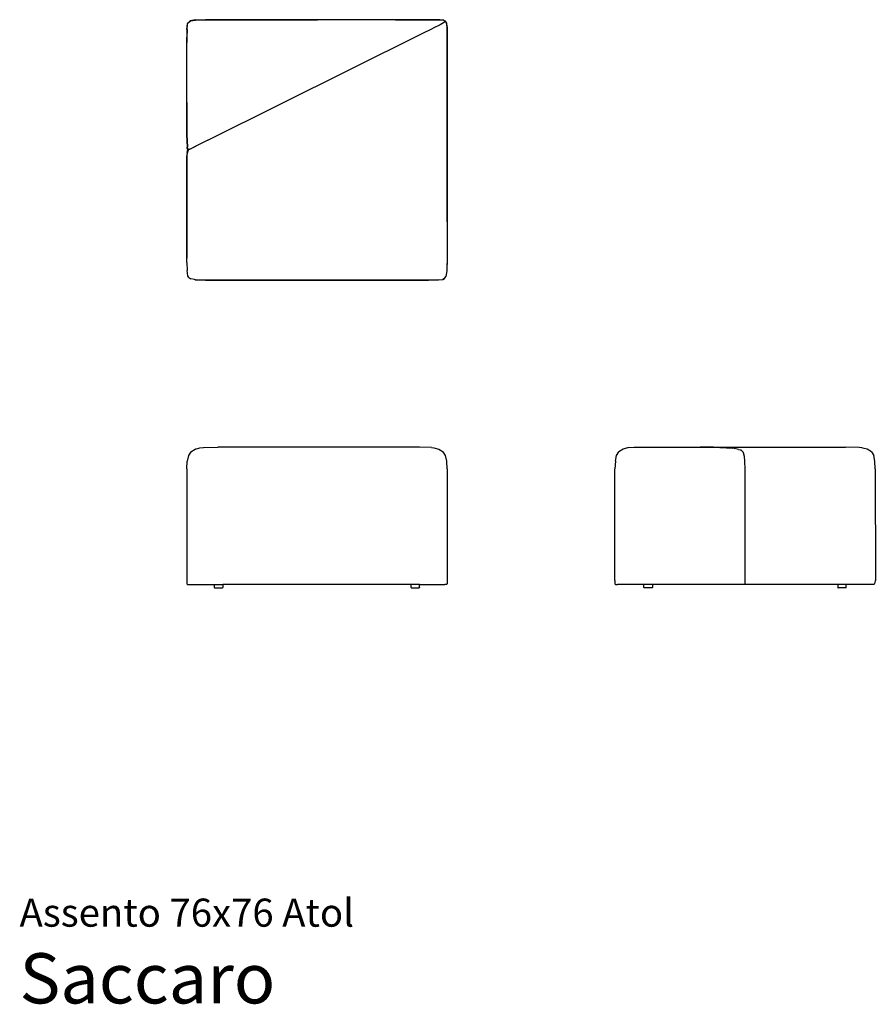
# Model space of a CAD drawing. Units: inches. Extents: x 0 to 10.1, y -2.9 to 8.7.
import ezdxf
from ezdxf.enums import TextEntityAlignment as Align

# ---------------------------------------------------------------- set-up
doc = ezdxf.new("R2010")
doc.units = ezdxf.units.IN
doc.header["$LTSCALE"] = 0.03937
doc.header["$MEASUREMENT"] = 0
doc.styles.add('Saccaro', font='arial.ttf', dxfattribs={"height": 0.15748})
doc.styles.get("Standard").update_dxf_attribs({"font": 'arial.ttf'})

msp = doc.modelspace()

# ---------------------------------------------------------------- linework, layer by layer
for p, q in [((1.97, 8.539), (1.975, 8.604)), ((1.97, 8.539), (1.975, 8.604)), ((1.97, 8.539), (1.975, 8.604)), ((1.97, 8.539), (1.976, 8.604)), ((1.971, 8.539), (1.976, 8.604)), ((1.975, 8.604), (1.987, 8.623)), ((1.975, 8.604), (1.987, 8.623)), ((1.975, 8.604), (1.988, 8.623)), ((1.975, 8.604), (1.975, 8.604)), ((1.976, 8.604), (1.975, 8.604)), ((1.976, 8.604), (1.988, 8.623)), ((1.987, 8.623), (2.01, 8.64)), ((1.987, 8.623), (2.011, 8.639)), ((1.987, 8.623), (1.988, 8.623)), ((1.988, 8.623), (2.011, 8.639)), ((2.069, 8.651), (2.01, 8.64)), ((2.01, 8.64), (2.069, 8.65)), ((2.01, 8.64), (2.011, 8.639)), ((2.011, 8.639), (2.069, 8.65)), ((2.069, 8.651), (2.187, 8.654)), ((2.069, 8.651), (2.187, 8.654)), ((2.069, 8.651), (2.187, 8.654)), ((2.069, 8.65), (2.187, 8.654)), ((2.069, 8.65), (2.069, 8.651)), ((2.591, 8.654), (2.187, 8.654)), ((2.187, 8.654), (2.591, 8.654)), ((2.187, 8.654), (2.187, 8.654)), ((2.187, 8.654), (2.591, 8.654)), ((2.187, 8.654), (2.187, 8.654)), ((2.187, 8.654), (2.591, 8.654)), ((2.591, 8.654), (2.187, 8.654)), ((3.508, 8.654), (2.591, 8.654)), ((2.591, 8.654), (3.508, 8.654)), ((2.591, 8.654), (2.591, 8.654)), ((2.591, 8.654), (3.508, 8.654)), ((3.508, 8.654), (2.591, 8.654)), ((2.591, 8.654), (3.508, 8.654)), ((2.591, 8.654), (2.591, 8.654)), ((4.425, 8.654), (3.508, 8.654)), ((3.508, 8.654), (3.508, 8.654)), ((4.425, 8.654), (3.508, 8.654)), ((4.425, 8.654), (3.508, 8.654)), ((3.508, 8.654), (3.508, 8.654)), ((4.425, 8.654), (3.508, 8.654)), ((4.425, 8.654), (3.508, 8.654)), ((4.425, 8.654), (4.831, 8.654)), ((4.831, 8.654), (4.425, 8.654)), ((4.425, 8.654), (4.831, 8.654)), ((4.425, 8.654), (4.425, 8.654)), ((4.425, 8.654), (4.425, 8.654)), ((4.831, 8.654), (4.947, 8.653)), ((4.947, 8.652), (4.831, 8.654)), ((4.947, 8.653), (4.831, 8.654)), ((4.947, 8.653), (4.831, 8.654)), ((4.831, 8.654), (4.831, 8.654)), ((4.831, 8.654), (4.831, 8.654)), ((4.949, 8.595), (4.87, 8.555)), ((4.947, 8.653), (4.994, 8.648)), ((4.947, 8.653), (4.994, 8.647)), ((4.947, 8.653), (4.947, 8.652)), ((4.994, 8.647), (4.947, 8.652)), ((4.99, 8.618), (4.949, 8.595)), ((5.007, 8.629), (4.99, 8.618)), ((4.994, 8.647), (4.994, 8.648)), ((4.994, 8.648), (5.004, 8.642)), ((4.994, 8.647), (5.004, 8.642)), ((5.004, 8.642), (5.005, 8.642)), ((5.004, 8.642), (5.005, 8.642)), ((5.005, 8.642), (5.008, 8.641)), ((5.005, 8.642), (5.008, 8.641)), ((5.007, 8.629), (5.012, 8.632)), ((5.01, 8.64), (5.008, 8.641)), ((5.008, 8.641), (5.008, 8.641)), ((5.008, 8.633), (5.014, 8.637)), ((5.011, 8.639), (5.01, 8.64)), ((5.01, 8.64), (5.011, 8.639)), ((5.013, 8.638), (5.011, 8.639)), ((5.011, 8.639), (5.011, 8.639)), ((5.011, 8.639), (5.014, 8.637)), ((5.017, 8.635), (5.011, 8.631)), ((5.012, 8.632), (5.013, 8.633)), ((5.013, 8.633), (5.012, 8.632)), ((5.013, 8.638), (5.014, 8.637)), ((5.013, 8.634), (5.014, 8.637)), ((5.013, 8.633), (5.017, 8.635)), ((5.017, 8.635), (5.013, 8.633)), ((5.013, 8.633), (5.013, 8.634)), ((5.013, 8.633), (5.014, 8.634)), ((5.013, 8.633), (5.013, 8.633)), ((5.013, 8.633), (5.013, 8.633)), ((5.013, 8.633), (5.013, 8.633)), ((5.013, 8.633), (5.013, 8.633)), ((5.014, 8.637), (5.014, 8.637)), ((5.017, 8.635), (5.014, 8.634)), ((5.017, 8.635), (5.017, 8.635)), ((5.017, 8.635), (5.017, 8.635)), ((5.017, 8.635), (5.017, 8.635)), ((5.018, 8.633), (5.017, 8.635)), ((5.018, 8.633), (5.019, 8.631)), ((5.022, 8.624), (5.019, 8.631)), ((5.022, 8.624), (5.019, 8.631)), ((5.022, 8.624), (5.022, 8.623)), ((5.022, 8.623), (5.022, 8.624)), ((5.026, 8.612), (5.022, 8.623)), ((5.022, 8.623), (5.027, 8.612)), ((5.026, 8.612), (5.027, 8.612)), ((5.031, 8.571), (5.026, 8.612)), ((5.031, 8.571), (5.027, 8.612)), ((5.031, 8.571), (5.027, 8.612)), ((1.97, 8.539), (1.969, 8.448)), ((1.97, 8.539), (1.969, 8.448)), ((1.97, 8.539), (1.969, 8.448)), ((1.97, 8.539), (1.97, 8.539)), ((1.971, 8.539), (1.97, 8.449)), ((1.971, 8.539), (1.97, 8.539)), ((1.97, 8.539), (1.97, 8.539)), ((2.217, 7.237), (4.732, 8.487)), ((4.732, 8.487), (4.87, 8.555)), ((5.031, 8.571), (5.031, 8.571)), ((5.031, 8.571), (5.032, 8.479)), ((5.031, 8.57), (5.031, 8.571)), ((5.031, 8.57), (5.032, 8.479)), ((5.032, 8.479), (5.031, 8.57)), ((5.031, 8.57), (5.032, 8.479)), ((5.032, 8.479), (5.032, 8.477)), ((5.032, 8.099), (5.032, 8.479)), ((5.032, 8.479), (5.032, 8.479)), ((5.032, 8.479), (5.032, 8.479)), ((5.032, 8.477), (5.032, 8.479)), ((5.032, 8.477), (5.032, 8.472)), ((5.032, 8.472), (5.032, 8.099)), ((5.032, 8.097), (5.032, 8.472)), ((1.969, 8.401), (1.97, 8.449)), ((1.97, 8.449), (1.969, 8.385)), ((1.969, 8.448), (1.969, 8.401)), ((1.969, 8.385), (1.969, 8.401)), ((1.969, 8.401), (1.969, 8.385)), ((1.969, 8.385), (1.969, 8.385)), ((1.969, 8.385), (1.969, 8.385)), ((1.969, 7.681), (1.969, 8.385)), ((1.969, 7.681), (1.969, 8.385)), ((1.969, 7.681), (1.969, 8.385)), ((5.032, 7.196), (5.032, 8.099)), ((5.032, 8.099), (5.032, 8.099)), ((5.032, 8.097), (5.032, 8.099)), ((5.032, 6.276), (5.032, 8.099)), ((5.032, 8.097), (5.032, 8.093)), ((5.032, 8.093), (5.032, 7.196)), ((5.032, 7.196), (5.032, 8.093)), ((1.969, 7.297), (1.969, 7.681)), ((1.97, 7.298), (1.969, 7.681)), ((1.97, 7.298), (1.969, 7.681)), ((1.969, 7.681), (1.97, 7.298)), ((1.969, 7.681), (1.969, 7.681)), ((1.969, 7.681), (1.97, 7.298)), ((1.97, 7.298), (1.969, 7.681)), ((1.969, 7.681), (1.969, 7.681)), ((1.969, 7.297), (1.972, 7.155)), ((1.975, 7.155), (1.97, 7.298)), ((1.975, 7.155), (1.97, 7.298)), ((1.97, 7.298), (1.975, 7.155)), ((1.97, 7.298), (1.97, 7.298)), ((2.217, 7.237), (2.076, 7.167)), ((5.032, 7.196), (5.032, 7.195)), ((5.032, 7.196), (5.032, 7.196)), ((5.032, 7.196), (5.032, 7.195)), ((5.032, 7.195), (5.032, 7.192)), ((5.032, 7.192), (5.032, 6.276)), ((5.032, 7.192), (5.032, 6.276)), ((1.972, 7.09), (1.969, 7.044)), ((1.97, 7.044), (1.975, 7.09)), ((1.97, 7.044), (1.975, 7.09)), ((1.97, 7.044), (1.975, 7.09)), ((1.974, 7.138), (1.972, 7.155)), ((1.972, 7.09), (1.976, 7.117)), ((1.974, 7.138), (1.976, 7.129)), ((1.98, 7.138), (1.975, 7.155)), ((1.98, 7.138), (1.975, 7.155)), ((1.975, 7.155), (1.975, 7.155)), ((1.98, 7.138), (1.975, 7.155)), ((1.98, 7.107), (1.975, 7.09)), ((1.98, 7.107), (1.975, 7.09)), ((1.98, 7.107), (1.975, 7.09)), ((1.975, 7.09), (1.975, 7.09)), ((1.979, 7.125), (1.976, 7.129)), ((1.979, 7.121), (1.976, 7.117)), ((1.979, 7.125), (1.986, 7.123)), ((1.986, 7.123), (1.979, 7.121)), ((1.983, 7.129), (1.98, 7.138)), ((1.98, 7.138), (1.983, 7.129)), ((1.983, 7.117), (1.98, 7.107)), ((1.983, 7.117), (1.98, 7.107)), ((1.985, 7.125), (1.983, 7.129)), ((1.983, 7.129), (1.983, 7.129)), ((1.986, 7.121), (1.983, 7.117)), ((1.986, 7.125), (1.985, 7.125)), ((1.986, 7.125), (1.986, 7.125)), ((1.986, 7.125), (1.986, 7.125)), ((1.986, 7.125), (1.99, 7.123)), ((1.989, 7.123), (1.986, 7.123)), ((1.986, 7.123), (1.989, 7.123)), ((1.989, 7.123), (1.986, 7.121)), ((1.989, 7.123), (1.99, 7.123)), ((2.003, 7.13), (1.99, 7.123)), ((2.003, 7.13), (2.053, 7.155)), ((2.053, 7.155), (2.076, 7.167)), ((2.074, 7.165), (2.053, 7.155)), ((1.97, 7.044), (1.969, 6.95)), ((1.969, 6.95), (1.97, 7.044)), ((1.969, 6.95), (1.97, 7.044)), ((1.969, 6.95), (1.97, 7.044)), ((1.97, 7.044), (1.969, 6.95)), ((1.969, 7.044), (1.969, 6.95)), ((1.97, 7.044), (1.97, 7.044)), ((1.969, 6.95), (1.969, 6.95)), ((1.969, 6.95), (1.969, 6.95)), ((1.969, 5.85), (1.969, 6.95)), ((1.969, 6.95), (1.969, 5.85)), ((1.969, 5.85), (1.969, 6.95)), ((5.032, 6.276), (5.032, 6.276)), ((5.032, 6.276), (5.032, 6.276)), ((5.032, 6.276), (5.032, 5.846)), ((5.032, 6.276), (5.032, 5.846)), ((5.032, 6.276), (5.032, 6.275)), ((5.032, 6.276), (5.032, 6.276)), ((5.032, 6.275), (5.032, 5.846)), ((5.032, 6.275), (5.032, 5.846)), ((1.969, 5.85), (1.969, 5.85)), ((1.969, 5.85), (1.969, 5.85)), ((1.97, 5.799), (1.969, 5.85)), ((1.97, 5.799), (1.969, 5.85)), ((1.97, 5.799), (1.969, 5.85)), ((1.97, 5.799), (1.972, 5.703)), ((5.032, 5.846), (5.028, 5.7)), ((5.032, 5.846), (5.029, 5.733)), ((5.032, 5.846), (5.029, 5.733)), ((5.032, 5.846), (5.029, 5.733)), ((5.032, 5.846), (5.032, 5.846)), ((5.032, 5.846), (5.032, 5.846)), ((1.98, 5.64), (1.972, 5.703)), ((5.029, 5.7), (5.017, 5.632)), ((5.029, 5.7), (5.017, 5.633)), ((5.028, 5.7), (5.017, 5.633)), ((5.029, 5.7), (5.028, 5.7)), ((5.029, 5.733), (5.029, 5.71)), ((5.029, 5.71), (5.029, 5.703)), ((5.029, 5.71), (5.029, 5.71)), ((5.029, 5.703), (5.029, 5.701)), ((5.029, 5.7), (5.029, 5.701)), ((1.994, 5.622), (1.98, 5.64)), ((1.994, 5.622), (2.015, 5.606)), ((2.059, 5.597), (2.015, 5.606)), ((2.06, 5.596), (2.059, 5.597)), ((2.066, 5.595), (2.06, 5.596)), ((2.067, 5.595), (2.066, 5.595)), ((2.067, 5.595), (2.07, 5.595)), ((2.07, 5.595), (2.187, 5.591)), ((2.071, 5.594), (2.07, 5.595)), ((2.187, 5.591), (2.071, 5.594)), ((2.187, 5.591), (2.071, 5.594)), ((2.187, 5.591), (2.071, 5.594)), ((2.187, 5.591), (2.187, 5.591)), ((2.589, 5.591), (2.187, 5.591)), ((2.589, 5.591), (2.187, 5.591)), ((2.187, 5.591), (2.187, 5.591)), ((2.589, 5.591), (2.187, 5.591)), ((2.187, 5.591), (2.589, 5.591)), ((2.187, 5.591), (3.5, 5.591)), ((2.589, 5.591), (2.589, 5.591)), ((3.5, 5.591), (2.589, 5.591)), ((2.589, 5.591), (3.5, 5.591)), ((3.5, 5.591), (2.589, 5.591)), ((2.589, 5.591), (3.5, 5.591)), ((3.5, 5.591), (3.5, 5.591)), ((3.5, 5.591), (4.41, 5.591)), ((4.41, 5.591), (3.5, 5.591)), ((4.41, 5.591), (3.5, 5.591)), ((4.41, 5.591), (3.5, 5.591)), ((4.41, 5.591), (3.5, 5.591)), ((4.41, 5.591), (4.41, 5.591)), ((4.41, 5.591), (4.813, 5.591)), ((4.41, 5.591), (4.813, 5.591)), ((4.813, 5.591), (4.41, 5.591)), ((4.41, 5.591), (4.813, 5.591)), ((4.41, 5.591), (4.41, 5.591)), ((4.41, 5.591), (4.813, 5.591)), ((4.93, 5.593), (4.813, 5.591)), ((4.813, 5.591), (4.93, 5.592)), ((4.93, 5.592), (4.813, 5.591)), ((4.93, 5.592), (4.813, 5.591)), ((4.813, 5.591), (4.813, 5.591)), ((4.813, 5.591), (4.813, 5.591)), ((4.93, 5.593), (4.982, 5.598)), ((4.93, 5.593), (4.982, 5.597)), ((4.93, 5.592), (4.982, 5.597)), ((4.93, 5.592), (4.982, 5.597)), ((4.93, 5.592), (4.982, 5.597)), ((4.93, 5.592), (4.93, 5.593)), ((4.93, 5.592), (4.93, 5.592)), ((4.982, 5.598), (5.001, 5.61)), ((4.982, 5.598), (5.001, 5.61)), ((4.982, 5.597), (5.001, 5.61)), ((5.001, 5.61), (4.982, 5.597)), ((4.982, 5.597), (4.982, 5.598)), ((4.982, 5.597), (4.982, 5.597)), ((5.001, 5.61), (5.017, 5.633)), ((5.001, 5.61), (5.017, 5.632)), ((5.001, 5.61), (5.017, 5.632)), ((5.001, 5.61), (5.001, 5.61)), ((5.017, 5.633), (5.017, 5.632)), ((2.016, 3.571), (2.066, 3.602)), ((2.066, 3.602), (2.066, 3.602)), ((2.066, 3.602), (2.066, 3.602)), ((2.066, 3.602), (2.066, 3.602)), ((2.066, 3.602), (2.066, 3.602)), ((2.066, 3.602), (2.067, 3.602)), ((2.068, 3.602), (2.067, 3.602)), ((2.067, 3.602), (2.068, 3.602)), ((2.069, 3.603), (2.068, 3.602)), ((2.069, 3.603), (2.123, 3.615)), ((2.123, 3.615), (2.163, 3.619)), ((2.163, 3.619), (2.165, 3.619)), ((2.165, 3.619), (2.333, 3.625)), ((2.43, 3.625), (2.333, 3.625)), ((4.707, 3.625), (2.43, 3.625)), ((4.848, 3.619), (4.707, 3.625)), ((4.848, 3.619), (4.877, 3.615)), ((4.877, 3.615), (4.935, 3.602)), ((4.935, 3.602), (4.985, 3.571)), ((7.105, 3.602), (7.055, 3.571)), ((7.105, 3.602), (7.105, 3.602)), ((7.105, 3.602), (7.106, 3.602)), ((7.168, 3.619), (7.106, 3.602)), ((7.168, 3.619), (7.234, 3.625)), ((7.234, 3.625), (7.384, 3.625)), ((7.384, 3.625), (7.527, 3.625)), ((7.527, 3.625), (8.012, 3.625)), ((8.168, 3.624), (8.012, 3.625)), ((8.012, 3.625), (9.722, 3.625)), ((8.168, 3.624), (8.393, 3.614)), ((8.463, 3.598), (8.393, 3.614)), ((8.463, 3.598), (8.48, 3.594)), ((8.48, 3.594), (8.489, 3.593)), ((8.489, 3.593), (8.493, 3.59)), ((9.881, 3.619), (9.722, 3.625)), ((9.914, 3.615), (9.881, 3.619)), ((9.939, 3.609), (9.914, 3.615)), ((9.975, 3.602), (9.939, 3.609)), ((10.025, 3.571), (9.975, 3.602)), ((1.987, 3.526), (1.974, 3.461)), ((2.016, 3.571), (1.987, 3.526)), ((5.014, 3.526), (4.985, 3.571)), ((5.027, 3.46), (5.014, 3.526)), ((7.013, 3.46), (7.026, 3.526)), ((7.027, 3.526), (7.026, 3.526)), ((7.027, 3.526), (7.055, 3.571)), ((7.027, 3.526), (7.027, 3.526)), ((8.516, 3.564), (8.493, 3.59)), ((8.516, 3.564), (8.517, 3.561)), ((8.517, 3.561), (8.53, 3.518)), ((8.53, 3.518), (8.531, 3.517)), ((8.537, 3.454), (8.531, 3.517)), ((10.025, 3.571), (10.053, 3.526)), ((10.067, 3.46), (10.053, 3.526)), ((1.969, 3.371), (1.974, 3.461)), ((1.969, 3.371), (1.969, 2.017)), ((5.032, 3.371), (5.027, 3.46)), ((5.032, 3.371), (5.032, 2.017)), ((7.013, 3.46), (7.008, 3.371)), ((7.008, 2.054), (7.008, 3.371)), ((8.54, 3.368), (8.537, 3.454)), ((8.54, 2.016), (8.54, 3.368)), ((10.071, 3.371), (10.067, 3.46)), ((10.071, 3.371), (10.072, 2.054)), ((1.975, 2.01), (1.969, 2.017)), ((1.975, 2.01), (1.996, 2.008)), ((1.996, 2.008), (2.293, 2.008)), ((2.293, 2.008), (2.292, 2.006)), ((2.292, 2.006), (2.292, 1.972)), ((2.292, 1.972), (2.293, 1.969)), ((2.293, 2.008), (2.391, 2.008)), ((2.293, 1.969), (2.296, 1.969)), ((2.39, 1.969), (2.387, 1.969)), ((2.391, 1.972), (2.39, 1.969)), ((2.391, 2.008), (2.391, 2.006)), ((4.61, 2.008), (2.391, 2.008)), ((2.391, 2.006), (2.391, 1.972)), ((4.61, 2.006), (4.61, 2.008)), ((4.708, 2.008), (4.61, 2.008)), ((4.61, 1.972), (4.61, 2.006)), ((4.61, 1.972), (4.611, 1.969)), ((4.611, 1.969), (4.614, 1.969)), ((4.708, 1.969), (4.705, 1.969)), ((4.709, 2.006), (4.708, 2.008)), ((4.708, 2.008), (5.005, 2.008)), ((4.709, 1.972), (4.708, 1.969)), ((4.709, 1.972), (4.709, 2.006)), ((5.025, 2.01), (5.005, 2.008)), ((5.025, 2.01), (5.032, 2.017)), ((7.008, 2.054), (7.008, 2.031)), ((7.008, 2.031), (7.008, 2.017)), ((7.008, 2.017), (7.015, 2.01)), ((7.015, 2.01), (7.036, 2.008)), ((7.35, 2.008), (7.036, 2.008)), ((7.349, 2.006), (7.35, 2.008)), ((7.349, 1.972), (7.349, 2.006)), ((7.35, 1.969), (7.349, 1.972)), ((7.448, 2.008), (7.35, 2.008)), ((7.35, 1.969), (7.353, 1.969)), ((7.447, 1.969), (7.444, 1.969)), ((7.448, 1.972), (7.447, 1.969)), ((7.448, 2.008), (7.448, 2.006)), ((8.533, 2.008), (7.448, 2.008)), ((7.448, 2.006), (7.448, 1.972)), ((8.534, 2.008), (8.533, 2.008)), ((8.533, 2.008), (8.534, 2.008)), ((8.542, 2.008), (8.534, 2.008)), ((8.534, 2.008), (8.534, 2.008)), ((8.534, 2.008), (8.534, 2.008)), ((8.535, 2.008), (8.534, 2.008)), ((8.536, 2.009), (8.535, 2.008)), ((8.538, 2.009), (8.536, 2.009)), ((8.538, 2.009), (8.539, 2.013)), ((8.539, 2.013), (8.54, 2.016)), ((8.54, 2.016), (8.54, 2.016)), ((8.542, 2.008), (8.545, 2.008)), ((9.632, 2.008), (8.545, 2.008)), ((9.632, 2.008), (9.631, 2.006)), ((9.631, 2.006), (9.631, 1.972)), ((9.631, 1.972), (9.632, 1.969)), ((9.73, 2.008), (9.632, 2.008)), ((9.632, 1.969), (9.635, 1.969)), ((9.729, 1.969), (9.726, 1.969)), ((9.729, 1.969), (9.73, 1.972)), ((9.73, 2.006), (9.73, 2.008)), ((10.036, 2.008), (9.73, 2.008)), ((9.73, 1.972), (9.73, 2.006)), ((10.053, 2.01), (10.036, 2.008)), ((10.053, 2.01), (10.064, 2.017)), ((10.064, 2.017), (10.07, 2.031)), ((10.07, 2.031), (10.072, 2.054)), ((2.296, 1.969), (2.387, 1.969)), ((4.614, 1.969), (4.705, 1.969)), ((7.444, 1.969), (7.353, 1.969)), ((9.726, 1.969), (9.635, 1.969))]:
    msp.add_line(p, q)

# ---------------------------------------------------------------- texts
for s, height, p in [('Assento 76x76 Atol', 0.33046, (0, -2.121)), ('Saccaro', 0.5906, (0, -3.105))]:
    msp.add_text(s, height=height).set_placement(p, align=Align.BOTTOM_LEFT)
at = {"style": 'Saccaro'}
msp.add_text('Saccaro', height=0.5906, dxfattribs=at).set_placement((0, -3.105), align=Align.BOTTOM_LEFT)

doc.saveas('drawing.dxf')
